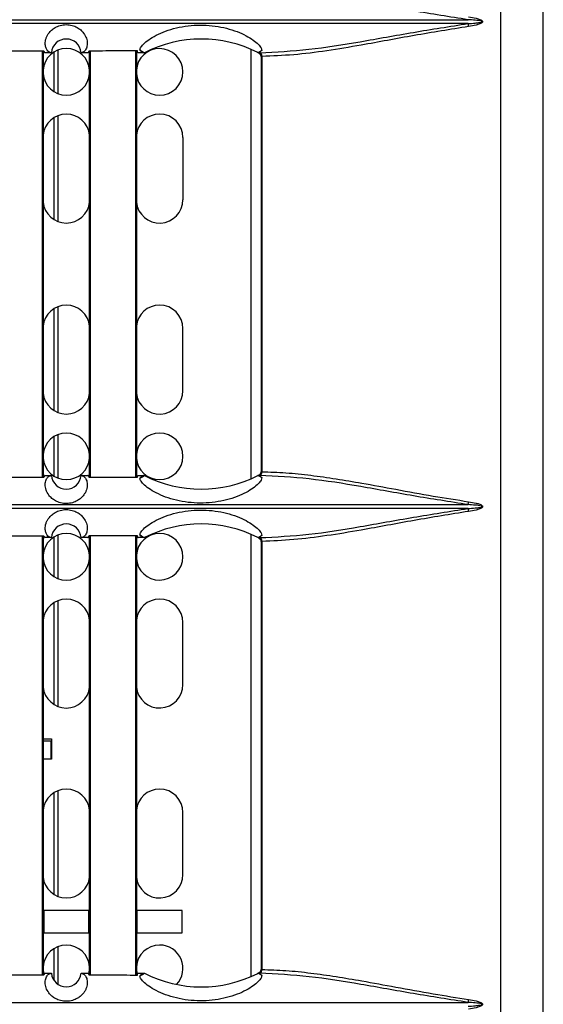
# Model space of a CAD drawing. Units: inches. Extents: x 0.3 to 33.8, y 0.2 to 21.7.
# Drawn here: x 8.2 to 8.4, y 13.1 to 13.5 of the extents above; entities that cross this region are included whole.
import ezdxf

# ---------------------------------------------------------------- set-up
doc = ezdxf.new("R2010")
doc.units = ezdxf.units.IN
doc.header["$MEASUREMENT"] = 0

msp = doc.modelspace()

# ---------------------------------------------------------------- linework, layer by layer
at = {"color": 7, "linetype": 'Continuous', "lineweight": 25}
for p, q in [((8.399440074881701, 11.87727715533981), (8.399440074881701, 14.38397951636134)), ((8.382237423800605, 14.28863807126098), (8.382237423800605, 11.91996860706403)), ((8.00861963661944, 13.50055963981141), (8.369188314706607, 13.50055963981141)), ((8.369188314706635, 13.49899703188974), (8.008619636619436, 13.49899703188974)), ((8.198103975663015, 13.31648298957322), (8.198103975663015, 13.48807365201234)), ((8.198303975663014, 13.48807371428092), (8.198303975663014, 13.31648293998489)), ((8.201653990566895, 13.48727834258663), (8.199060250991336, 13.48727833856265)), ((8.20267443194647, 13.48752155744983), (8.20267443194647, 13.47163511425131)), ((8.204174431946473, 13.48828370204187), (8.204174431946473, 13.47087296965928)), ((8.216347700334707, 13.48727848043511), (8.213612228458501, 13.48727843085)), ((8.217003975663014, 13.31646271606346), (8.217003975663014, 13.48809396853737)), ((8.217203975663015, 13.48809435840626), (8.217203975663015, 13.31646234093707)), ((8.235603975663015, 13.31642162988496), (8.235603975663015, 13.48813500594815)), ((8.235803975663014, 13.48813551505355), (8.235803975663014, 13.31642113588189)), ((8.239057471489996, 13.48727994842076), (8.236560250991339, 13.4872796504661)), ((8.281853667200407, 13.48866539293281), (8.281853667200407, 13.3158911072812)), ((8.284699213354546, 13.48729979497107), (8.284699213354546, 13.48733147966917)), ((8.284761435800034, 13.48729985077648), (8.284699213354546, 13.48729979497107)), ((8.284752250370873, 13.48727833585057), (8.284769755574688, 13.48727833585057)), ((8.286012827253574, 13.48577833585057), (8.286012827253574, 13.31877833585057)), ((8.286077059333852, 13.48577833585057), (8.286012827253574, 13.48577833585057)), ((8.28624511208922, 13.48578316670521), (8.28624511208922, 13.31877350499594)), ((8.204174431946473, 13.46191061937349), (8.204174431946473, 13.41944605232766)), ((8.20267443194647, 13.46115104833598), (8.20267443194647, 13.42020562336517)), ((8.254553975663022, 13.45317833585057), (8.254553975663022, 13.42817833585057)), ((8.20267443194647, 13.38435104833598), (8.20267443194647, 13.34340562336517)), ((8.204174431946473, 13.38511061937349), (8.204174431946473, 13.34264605232765)), ((8.254553975663022, 13.35137833585057), (8.254553975663022, 13.37637833585057)), ((8.20267443194647, 13.33292155744983), (8.20267443194647, 13.31703511425131)), ((8.204174431946473, 13.33368370204187), (8.204174431946473, 13.31627296965927)), ((8.199060250991336, 13.31727833313849), (8.201653975660909, 13.31727832911455)), ((8.213612242801702, 13.31727824085093), (8.213615408784543, 13.31727820407642)), ((8.213612242801702, 13.31727824085093), (8.216347700334707, 13.31727819126603)), ((8.236560250991337, 13.31727702123505), (8.239057135350182, 13.31727672332362)), ((8.284761771986554, 13.31725682062285), (8.284699213354546, 13.31725687673008)), ((8.284699213354546, 13.31722502054483), (8.284699213354546, 13.31725687673008)), ((8.284752250370873, 13.31727833585057), (8.284769755574688, 13.31727833585057)), ((8.286012827253574, 13.31877833585057), (8.286077059333852, 13.31877833585057)), ((8.008619636619438, 13.30555963981141), (8.369188314706607, 13.30555963981141)), ((8.369188314706603, 13.30399703188974), (8.008619636619441, 13.30399703188974)), ((8.198103975663015, 13.11633298957322), (8.198103975663015, 13.29307365201234)), ((8.198303975663014, 13.29307371428092), (8.198303975663014, 13.11633293998489)), ((8.201653990566895, 13.29227834258663), (8.199060250991336, 13.29227833856265)), ((8.20267443194647, 13.29252155744983), (8.20267443194647, 13.27663511425131)), ((8.204174431946473, 13.29328370204187), (8.204174431946473, 13.27587296965927)), ((8.216347700334707, 13.29227848043511), (8.213612228458501, 13.29227843085)), ((8.217003975663014, 13.11631271606346), (8.217003975663014, 13.29309396853737)), ((8.217203975663015, 13.29309435840626), (8.217203975663015, 13.11631234093707)), ((8.235603975663015, 13.11627162988496), (8.235603975663015, 13.29313500594815)), ((8.235803975663014, 13.29313551505355), (8.235803975663014, 13.11627113588189)), ((8.239057471489996, 13.29227994842076), (8.236560250991339, 13.2922796504661)), ((8.281853667200407, 13.29366539293281), (8.281853667200407, 13.1157411072812)), ((8.284699213354546, 13.29229979497106), (8.284699213354546, 13.29233147966917)), ((8.284761435800034, 13.29229985077649), (8.284699213354546, 13.29229979497106)), ((8.284752250370873, 13.29227833585057), (8.284769755574688, 13.29227833585057)), ((8.286012827253574, 13.29077833585057), (8.286012827253574, 13.11862833585057)), ((8.286077059333852, 13.29077833585057), (8.286012827253574, 13.29077833585057)), ((8.28624511208922, 13.29078316670521), (8.28624511208922, 13.11862350499594)), ((8.20267443194647, 13.26615104833598), (8.20267443194647, 13.22520562336517)), ((8.204174431946473, 13.26691061937349), (8.204174431946473, 13.22444605232766)), ((8.254553975663022, 13.23317833585057), (8.254553975663022, 13.25817833585057)), ((8.198303975663014, 13.21137833585057), (8.201653975663023, 13.21137833585057)), ((8.201403975663057, 13.21037833585059), (8.198303975663014, 13.21037833585059)), ((8.201403975663057, 13.21037833585059), (8.201403975663057, 13.20317833585059)), ((8.201653975663023, 13.21037833585059), (8.201403975663057, 13.21037833585059)), ((8.201653975663023, 13.21137833585057), (8.201653975663023, 13.20317833585058)), ((8.201403975663057, 13.20317833585059), (8.198303975663014, 13.20317833585059)), ((8.201653975663023, 13.20317833585058), (8.201403975663057, 13.20317833585058)), ((8.20267443194647, 13.18975104833598), (8.20267443194647, 13.14880562336517)), ((8.204174431946473, 13.19051061937349), (8.204174431946473, 13.14804605232766)), ((8.254553975663022, 13.15677833585057), (8.254553975663022, 13.18177833585058)), ((8.198553975663023, 13.14237833585057), (8.198553975663023, 13.13337833585057)), ((8.216753975663021, 13.14237833585057), (8.198553975663023, 13.14237833585057)), ((8.216753975663021, 13.13337833585057), (8.216753975663021, 13.14237833585057)), ((8.236053975663022, 13.14237833585057), (8.236053975663022, 13.13337833585057)), ((8.25425397566302, 13.14237833585057), (8.236053975663022, 13.14237833585057)), ((8.25425397566302, 13.13337833585057), (8.25425397566302, 13.14237833585057)), ((8.198553975663023, 13.13337833585057), (8.216753975663021, 13.13337833585057)), ((8.236053975663022, 13.13337833585057), (8.25425397566302, 13.13337833585057)), ((8.20267443194647, 13.12702155744983), (8.20267443194647, 13.11425016186299)), ((8.204174431946473, 13.12778370204187), (8.204174431946473, 13.11272544234435)), ((8.198303975663014, 13.11839413924151), (8.198577662171328, 13.11673075019708)), ((8.216761717325454, 13.1168557997293), (8.217003975663014, 13.11839413924129)), ((8.235803975663014, 13.11839413924151), (8.236080970453463, 13.11671799658104)), ((8.286012827253574, 13.11862833585057), (8.286077059333852, 13.11862833585057)), ((8.199060250991336, 13.11712833313849), (8.201653975660909, 13.11712832911454)), ((8.213612242801702, 13.11712824085093), (8.213615408784543, 13.11712820407642)), ((8.213612242801702, 13.11712824085093), (8.216347700334707, 13.11712819126603)), ((8.236560250991337, 13.11712702123504), (8.239057135350182, 13.11712672332362)), ((8.284761771986554, 13.11710682062285), (8.284699213354546, 13.11710687673008)), ((8.284699213354546, 13.11707502054483), (8.284699213354546, 13.11710687673008)), ((8.284752250370873, 13.11712833585057), (8.284769755574688, 13.11712833585057)), ((8.008619636619299, 13.10540963981144), (8.36918831470674, 13.10540963981144))]:
    msp.add_line(p, q, dxfattribs=at)
for centre, radius, start, end in [((8.360672030617044, 13.49668357145154), 0.008824918917110266, 7.432041013875143, 15.19772731111611), ((8.20763311320419, 13.486778250107), 0.006000000000000338, 4.78192384219023, 175.2189219543943), ((8.261928975663022, 13.44245934654866), 0.05031890355834034, 63.0946127844313, 117.0347653537461), ((8.207653975663021, 13.47957833585057), 0.009375000000000355, 90, 175.814777481039), ((8.207653975663021, 13.47957833585057), 0.009375000000000428, 4.185222520266672, 90), ((8.24515397566302, 13.47957833585057), 0.009375000000000355, 90, 175.814777481039), ((8.24515397566302, 13.47957833585057), 0.009375000000000355, 270.0000000000008, 90), ((8.261928975663022, 13.44245934654866), 0.0503189035583381, 63.01513495274267, 63.0946127844313), ((8.284666306610076, 13.48586849533079), 0.001413630779063189, 356.3432698674991, 85.80336519632432), ((8.284512827253574, 13.48577833585057), 0.001500000000001977, 0, 65.51646559356043), ((8.284918444660164, 13.48603751265514), 0.001350828756567352, 349.1470616086846, 67.22663913719038), ((8.207653975663021, 13.47957833585057), 0.009375000000000355, 184.185222518951, 270.0000000000008), ((8.207653975663021, 13.47957833585057), 0.009375000000000428, 270.0000000000008, 355.8147774797342), ((8.24515397566302, 13.47957833585057), 0.009375000000000355, 184.185222518951, 270.0000000000008), ((8.207653975663021, 13.45317833585057), 0.009400000000001185, 90, 174.08776892208), ((8.207653975663021, 13.45317833585057), 0.009400000000001185, 5.91223107884438, 90), ((8.24515397566302, 13.45317833585057), 0.009400000000001185, 90, 174.08776892208), ((8.24515397566302, 13.45317833585057), 0.009400000000001185, 0, 90), ((8.207653975663021, 13.42817833585057), 0.009400000000000283, 185.9122310779208, 354.0877689211564), ((8.24515397566302, 13.42817833585057), 0.009400000000001185, 185.9122310779208, 0), ((8.207653975663021, 13.37637833585057), 0.009400000000001185, 90, 174.0877689220908), ((8.207653975663021, 13.37637833585057), 0.009400000000001185, 5.91223107884438, 90), ((8.24515397566302, 13.37637833585057), 0.009400000000001185, 90, 174.0877689220908), ((8.24515397566302, 13.37637833585057), 0.009400000000001185, 0, 90), ((8.24515397566302, 13.35137833585057), 0.009400000000001185, 185.9122310778993, 0), ((8.207653975663021, 13.35137833585057), 0.009400000000000101, 185.9122310778993, 354.0877689211672), ((8.207653975663021, 13.32497833585057), 0.009375000000002132, 90, 175.8147774810498), ((8.207653975663021, 13.32497833585057), 0.009375000000002132, 4.1852225202775, 90), ((8.24515397566302, 13.32497833585057), 0.009375000000002132, 90, 175.8147774810498), ((8.24515397566302, 13.32497833585057), 0.009375000000002132, 270.0000000000008, 90), ((8.207653975663021, 13.32497833585057), 0.009374999999998914, 184.185222518951, 270.0000000000008), ((8.207653975663021, 13.32497833585057), 0.009375000000000298, 270.0000000000008, 355.814777479745), ((8.24515397566302, 13.32497833585057), 0.009374999999998914, 184.185222518951, 270.0000000000008), ((8.20763311320419, 13.317778250107), 0.005999999999999643, 184.7794342979499, 355.2197194552871), ((8.261928975663022, 13.36209715366534), 0.05031890355833777, 242.9648049458753, 296.9053872155695), ((8.261928975663022, 13.36209715366534), 0.05031890355833777, 296.9053872155695, 296.9852946165923), ((8.284666306610072, 13.31868817637036), 0.001413630779066847, 274.1966348038148, 3.656730132564316), ((8.284512827253574, 13.31877833585057), 0.001500000000000942, 294.6708499999976, 0), ((8.284918444660164, 13.31851915904601), 0.001350828756565619, 292.7733608628687, 10.85293839146425), ((8.360672030617222, 13.3078731002496), 0.008824918916904345, 344.8022726885694, 352.5679589860326), ((8.360672030617726, 13.30168357145167), 0.008824918916384442, 7.432041013582828, 15.19772731149981), ((8.20763311320419, 13.291778250107), 0.006000000000000486, 4.78192384219023, 175.2189219543774), ((8.261928975663022, 13.24745934654866), 0.05031890355833876, 63.0946127844313, 117.034765353747), ((8.207653975663021, 13.28457833585057), 0.009375000000002132, 90, 175.8147774810498), ((8.207653975663021, 13.28457833585057), 0.009375000000002132, 4.1852225202775, 90), ((8.24515397566302, 13.28457833585057), 0.009375000000002132, 90, 175.8147774810498), ((8.24515397566302, 13.28457833585057), 0.009375000000002132, 270.0000000000008, 90), ((8.261928975663022, 13.24745934654866), 0.05031890355833968, 63.01513495274358, 63.0946127844313), ((8.284666306610072, 13.29086849533078), 0.001413630779066734, 356.3432698675084, 85.80336519618598), ((8.284512827253574, 13.29077833585057), 0.001500000000000361, 0, 65.51646559353232), ((8.284918444660162, 13.29103751265514), 0.00135082875656804, 349.1470616087728, 67.2266391371209), ((8.207653975663021, 13.28457833585057), 0.009374999999998914, 184.185222518951, 270.0000000000008), ((8.207653975663021, 13.28457833585057), 0.009375000000000298, 270.0000000000008, 355.814777479745), ((8.24515397566302, 13.28457833585057), 0.009374999999998914, 184.185222518951, 270.0000000000008), ((8.207653975663021, 13.25817833585057), 0.009399999999999409, 90, 174.0877689221015), ((8.207653975663021, 13.25817833585057), 0.009400000000000101, 5.912231078833609, 90), ((8.24515397566302, 13.25817833585057), 0.009399999999999409, 90, 174.0877689221015), ((8.24515397566302, 13.25817833585057), 0.009400000000001185, 0, 90), ((8.207653975663021, 13.23317833585057), 0.009400000000000101, 185.9122310779208, 354.0877689211672), ((8.24515397566302, 13.23317833585057), 0.009400000000001185, 185.9122310779208, 0), ((8.207653975663021, 13.18177833585058), 0.009399999999999409, 90, 174.0877689221015), ((8.207653975663021, 13.18177833585058), 0.009400000000000101, 5.912231078833609, 90), ((8.24515397566302, 13.18177833585058), 0.009399999999999409, 90, 174.0877689221015), ((8.24515397566302, 13.18177833585058), 0.009400000000001185, 0, 90), ((8.207653975663021, 13.15677833585057), 0.009400000000000101, 185.9122310778993, 354.0877689211672), ((8.24515397566302, 13.15677833585057), 0.009400000000001185, 185.9122310778993, 0), ((8.207653975663021, 13.11907833585057), 0.009375000000000355, 90, 175.8147774810498), ((8.207653975663021, 13.11907833585057), 0.009375000000000428, 4.185222520266672, 90), ((8.24515397566302, 13.11907833585057), 0.009375000000000355, 90, 175.8147774810498), ((8.24515397566302, 13.11907833585057), 0.009375000000000747, 316.5125099254325, 90), ((8.284666306610076, 13.11853817637036), 0.001413630779063301, 274.1966348036765, 3.6567301325735), ((8.284512827253574, 13.11862833585057), 0.001500000000000069, 294.6708500000876, 0), ((8.284918444660159, 13.11836915904601), 0.001350828756571053, 292.7733608629896, 10.8529383912737), ((8.20763311320419, 13.11762825010701), 0.00599999999999979, 184.7794342979837, 355.2197194552703), ((8.261928975663022, 13.16194715366534), 0.05031890355833777, 242.9648049458744, 296.9053872155695), ((8.261928975663022, 13.16194715366534), 0.05031890355833777, 296.9053872155695, 296.9852946165923), ((8.360672030617552, 13.10772310024951), 0.008824918916696857, 344.8022726887772, 352.5679589862872)]:
    msp.add_arc(centre, radius, start, end, dxfattribs=at)
for points, knots in [([(8.369188314706609, 13.50055963981144), (8.361836757217413, 13.50170490610865), (8.347176952691948, 13.50398869156109), (8.32588261769782, 13.50790725808433), (8.305091236968545, 13.51127920400353), (8.292006057605962, 13.5119414122294), (8.285441332820453, 13.51227363654465)], [0, 0, 0, 0, 0.2499919233619814, 0.4985110617468088, 0.7484072039529522, 1, 1, 1, 1]), ([(8.369422811232324, 13.50173159575277), (8.370435719157609, 13.50156828392028), (8.371954706553321, 13.50132337655118), (8.373686652378245, 13.50082105521966), (8.37450875331364, 13.50044584588269), (8.374874707480695, 13.50016813666305), (8.375023359261565, 13.49995150267192), (8.375068754636679, 13.49974538172049), (8.374990604097272, 13.49954044659556), (8.374819310991924, 13.49934337898532), (8.374454411879487, 13.49908265816191), (8.373645975566216, 13.49872300090633), (8.371929233224664, 13.49822869735359), (8.3704252946976, 13.49798651076909), (8.369422811232353, 13.49782507594838)], [0, 0, 0, 0, 0.2507011116996848, 0.3759589783608328, 0.4387713696236045, 0.4702609806914071, 0.4862622753033761, 0.5018751697827509, 0.51940560567684, 0.5371942801485963, 0.5649733339239742, 0.6278404733808649, 0.7519288420657354, 1, 1, 1, 1]), ([(8.201529704934877, 13.48728332381418), (8.20121836387469, 13.48735901638272), (8.200667465561587, 13.48749294959505), (8.199903193770435, 13.48826370147028), (8.19935950202132, 13.48934585716168), (8.19908451633889, 13.49094959945929), (8.199290184532963, 13.49258160525444), (8.199907080631874, 13.49407613888764), (8.200602658438731, 13.49520621379553), (8.201623660086222, 13.49635582056119), (8.2031473862807, 13.49747181846505), (8.204810541677581, 13.49818670711324), (8.206366463469024, 13.49851134518948), (8.207592044498236, 13.49859675669403), (8.208818112041087, 13.49851902641152), (8.210377207721724, 13.49820384626926), (8.212045212304188, 13.49749924942059), (8.213300665146804, 13.49659257386032), (8.214100927700837, 13.49581071413488), (8.215045084615417, 13.49467201387039), (8.21569622376312, 13.49334098964182), (8.216031724184818, 13.49194914997488), (8.216131775216322, 13.49047849841573), (8.215767656832472, 13.48892494904895), (8.214866841158921, 13.48760879920086), (8.214106602740658, 13.48739492360882), (8.213705325938442, 13.48728203361065)], [0, 0, 0, 0, 0.07038902727381646, 0.1245489315242614, 0.1917872054607073, 0.2482393989456631, 0.3159394705398418, 0.3456091772614259, 0.3728467097801106, 0.4060649267746185, 0.4358784621576126, 0.467238832152389, 0.4831950933740278, 0.498845024017795, 0.5144715244373769, 0.5304454947625619, 0.5619210352235815, 0.5917311205701649, 0.6078369388275928, 0.6249621028778298, 0.6820882999239058, 0.7146613021303407, 0.7502119539544689, 0.8286258901183773, 0.9095435679858278, 1, 1, 1, 1]), ([(8.237198255107185, 13.48840042688255), (8.237303495208401, 13.48877360520696), (8.23751419516935, 13.48952074111307), (8.238977206591965, 13.49112957590939), (8.241316918158248, 13.49292866700352), (8.24455102440086, 13.49474962128281), (8.24850812640309, 13.49635845193035), (8.254462970133945, 13.49798391507452), (8.26271134383532, 13.49875593547842), (8.270772814094675, 13.49761235354458), (8.276386335674427, 13.49580936171019), (8.280029631439074, 13.4941428120196), (8.282926063639144, 13.49234315576817), (8.28495065186808, 13.49062209987567), (8.286134692905021, 13.48912434632888), (8.286181184658313, 13.48845967101346), (8.286204408995728, 13.48812764129413)], [0, 0, 0, 0, 0.06241039437487126, 0.1249511118467052, 0.1875311466090247, 0.2499449424957932, 0.3126877665725487, 0.3753769359292576, 0.5000874359434673, 0.6245988801875636, 0.6871018339955375, 0.7495491961440958, 0.8122237452872579, 0.8746205907199941, 0.9373683825651111, 1, 1, 1, 1]), ([(8.285441332820453, 13.4872830351565), (8.291958231140036, 13.48761105971329), (8.304977117249715, 13.48826635831344), (8.325749861774954, 13.49162507974474), (8.347092145195177, 13.49555403397472), (8.361824492538084, 13.49784961019023), (8.369188314706637, 13.4989970318897)], [0, 0, 0, 0, 0.2497937355040275, 0.4990159480722809, 0.7495879385810276, 1, 1, 1, 1]), ([(8.369422811232353, 13.49782507594838), (8.362090962560742, 13.49664576116619), (8.347422374513968, 13.49428634494087), (8.328488170449415, 13.49063172310705), (8.3124003573343, 13.48800409749513), (8.29898921297999, 13.48626036398336), (8.290488872469735, 13.48594207245463), (8.28624511208922, 13.48578316670521)], [0, 0, 0, 0, 0.2503748751791043, 0.5009167627102482, 0.6687304027824383, 0.8346150027467086, 1, 1, 1, 1]), ([(8.369188314706637, 13.4989970318897), (8.370146167378698, 13.49905869079826), (8.371592264091252, 13.49915177896053), (8.37333157312001, 13.49934324592026), (8.374220146092393, 13.49949744207131), (8.374645137659604, 13.49961774205392), (8.374773553998097, 13.49970064909598), (8.374801604998432, 13.49972788924959), (8.374814993625849, 13.49974996979933), (8.374820467391245, 13.49976568655652), (8.37482185804299, 13.49978151050374), (8.374818635371614, 13.49980004409479), (8.374807703009857, 13.49982120406064), (8.374777490495903, 13.49985441406434), (8.374675184629474, 13.49991911086254), (8.373782025522777, 13.5002127393964), (8.371908661708193, 13.50036011790136), (8.370137652239352, 13.50049001132738), (8.369188314706609, 13.50055963981144)], [0, 0, 0, 0, 0.2508787858077284, 0.3787586525447088, 0.45621924551915, 0.4875194727117986, 0.4923048505653242, 0.4960436550206892, 0.4976004085416201, 0.4990130956179672, 0.5003536203198002, 0.5017054512262964, 0.5038755672571538, 0.5064694439247178, 0.5133543712328194, 0.5351295226815395, 0.7508093549200303, 1, 1, 1, 1]), ([(8.179328975663022, 13.48807374462812), (8.182913264895996, 13.4880723283858), (8.189329931652626, 13.48806979300027), (8.195746598222016, 13.48807257284875), (8.198578975663022, 13.48807379990022)], [0, 0, 0, 0, 0.5585905219827355, 0.9999999999999999, 0.9999999999999999, 0.9999999999999999, 0.9999999999999999]), ([(8.198578975663022, 13.48807379990022), (8.198659409873372, 13.48784234206316), (8.198820277920742, 13.48737942746333), (8.198980260091563, 13.48731203481075), (8.199060250991336, 13.48727833856265)], [0, 0, 0, 0, 0.5000011603589543, 1, 1, 1, 1]), ([(8.20164921751189, 13.48727836289153), (8.201629302172769, 13.48727865465973), (8.201589471424084, 13.48727923819717), (8.201549627121436, 13.48728196194024), (8.201529704934877, 13.48728332381418)], [0, 0, 0, 0, 0.4999991157203951, 1, 1, 1, 1]), ([(8.201653990566895, 13.48727834258663), (8.201653099511878, 13.48727834546507), (8.201651508358557, 13.48727835060508), (8.201649917486458, 13.48727835913737), (8.20164921751189, 13.48727836289153)], [0, 0, 0, 0, 0.560005754619894, 1, 1, 1, 1]), ([(8.213621709112024, 13.48727855892499), (8.213619939738473, 13.48727853139956), (8.21361678005567, 13.48727848224567), (8.213613619258219, 13.48727844655462), (8.213612228458501, 13.48727843085)], [0, 0, 0, 0, 0.5599845494474626, 0.9999999999999999, 0.9999999999999999, 0.9999999999999999, 0.9999999999999999]), ([(8.213705325938442, 13.48728203361065), (8.213691388260749, 13.48728119145237), (8.213663512935353, 13.48727950713762), (8.213635643709807, 13.48727887499564), (8.213621709112024, 13.48727855892499)], [0, 0, 0, 0, 0.5000005378918101, 1, 1, 1, 1]), ([(8.216347700334707, 13.48727848043511), (8.21642784265066, 13.48731531772686), (8.21658812750724, 13.48738899241361), (8.216748692869405, 13.48785874885312), (8.216828975663022, 13.48809362740209)], [0, 0, 0, 0, 0.4999992991542422, 1, 1, 1, 1]), ([(8.216828975663022, 13.4880936274021), (8.220414972248024, 13.4881000203541), (8.226831645109831, 13.48811145970732), (8.23324830507534, 13.48812863728803), (8.236078975663021, 13.48813621507347)], [0, 0, 0, 0, 0.5588560710875777, 1, 1, 1, 1]), ([(8.236078975663021, 13.48813621507347), (8.236149921047785, 13.48791812156975), (8.236309408284592, 13.48742784118871), (8.236470704729125, 13.48733255184592), (8.236560250991339, 13.4872796504661)], [0, 0, 0, 0, 0.4448342461980644, 1, 1, 1, 1]), ([(8.239050832856163, 13.48728008875682), (8.238704543715984, 13.48734981335596), (8.238082690076586, 13.48747502229469), (8.237469832946932, 13.48811626876177), (8.237198255107185, 13.48840042688255)], [0, 0, 0, 0, 0.5568659862074786, 1, 1, 1, 1]), ([(8.237198255107185, 13.48840042688255), (8.237544102643428, 13.48819313876309), (8.238161688563137, 13.48782298078742), (8.23877914947588, 13.4874459726782), (8.239050832856163, 13.48728008875682)], [0, 0, 0, 0, 0.5599990628117373, 1, 1, 1, 1]), ([(8.239057471489996, 13.48727994842076), (8.239056231481802, 13.48727997422167), (8.239054017235162, 13.4872800202936), (8.239051805839999, 13.48728006783795), (8.239050832856163, 13.48728008875682)], [0, 0, 0, 0, 0.5600135820145464, 1, 1, 1, 1]), ([(8.284752250370873, 13.48727833585057), (8.284742349520581, 13.48727945727556), (8.284724667824873, 13.48728146000207), (8.284706991733685, 13.48729419216973), (8.284699213354546, 13.48729979497107)], [0, 0, 0, 0, 0.5599491393008859, 0.9999999999999999, 0.9999999999999999, 0.9999999999999999, 0.9999999999999999]), ([(8.284753422584703, 13.48727833498228), (8.284772962161965, 13.48727460066246), (8.284804653452463, 13.48726854395955), (8.284953381775315, 13.48722095025507), (8.285072328338904, 13.48717005034553), (8.285134474836482, 13.48714345646161)], [0, 0, 0, 0, 0.4343401325226554, 0.7044573754531104, 1, 1, 1, 1]), ([(8.28485388900998, 13.48730871738565), (8.284836836796684, 13.48730695866508), (8.284806373817213, 13.48730381679324), (8.284775171879136, 13.48730106305783), (8.284761435800034, 13.48729985077648)], [0, 0, 0, 0, 0.5597684006316009, 1, 1, 1, 1]), ([(8.284769755574688, 13.48727833585057), (8.284872301119238, 13.48727875178165), (8.285055608169248, 13.4872794952864), (8.28532336457744, 13.487281952539), (8.285441332820453, 13.4872830351565)], [0, 0, 0, 0, 0.55941953431059, 1, 1, 1, 1]), ([(8.286204408995726, 13.48812764129413), (8.28599940086192, 13.487937065949), (8.285551817068407, 13.48752099252624), (8.285099195161205, 13.48738332736458), (8.28485388900998, 13.48730871738565)], [0, 0, 0, 0, 0.4580329689717048, 1, 1, 1, 1]), ([(8.286204408995728, 13.48812764129413), (8.285952294231086, 13.48797576166908), (8.285502088692276, 13.4877045476903), (8.28505195025807, 13.48742966567722), (8.28485388900998, 13.48730871738565)], [0, 0, 0, 0, 0.5599992512470032, 1, 1, 1, 1]), ([(8.198578975663022, 13.31648287180093), (8.195009792429003, 13.31648430494798), (8.188593125690236, 13.31648688145536), (8.182176459101287, 13.31648414251515), (8.179328975663022, 13.31648292707302)], [0, 0, 0, 0, 0.5562363419085223, 1, 1, 1, 1]), ([(8.199060250991336, 13.31727833313849), (8.198980260091563, 13.3172446368904), (8.198820277920742, 13.31717724423781), (8.198659409873372, 13.31671432963799), (8.198578975663022, 13.31648287180093)], [0, 0, 0, 0, 0.499998839641042, 0.9999999999999999, 0.9999999999999999, 0.9999999999999999, 0.9999999999999999]), ([(8.21371162606567, 13.3172742057728), (8.214110688365421, 13.31716063787875), (8.21485165685609, 13.31694976796922), (8.215759587943147, 13.31565971632615), (8.216188868358264, 13.31388356377952), (8.215959850610659, 13.31199968452759), (8.215352055964217, 13.31051235252007), (8.214666980329847, 13.3093872884768), (8.213662205646427, 13.30824272271755), (8.212166478423386, 13.30712842293757), (8.21053184146352, 13.30640443640191), (8.208993328288507, 13.30606268495979), (8.207772507792546, 13.30596096826109), (8.206544500544632, 13.30602197176192), (8.204971875807093, 13.30631818005794), (8.20327773682883, 13.30701018172572), (8.201999785599554, 13.30791494493295), (8.201185326299282, 13.30869793319696), (8.200225010973616, 13.30983945220307), (8.199562057697761, 13.31117555052666), (8.199218202409742, 13.3125724793174), (8.199111448274632, 13.31404874494575), (8.199470126439003, 13.31560806233064), (8.200366296402375, 13.31693216970429), (8.201124809919268, 13.31715525325464), (8.201525120427211, 13.31727298706869)], [0, 0, 0, 0, 0.09024381892656183, 0.1675623739545319, 0.2482318280777355, 0.3158710141864641, 0.3455635279907669, 0.3728479508681533, 0.406038795401403, 0.435870438616382, 0.4672058109642489, 0.4832036036349597, 0.4988335445248375, 0.5144884312096635, 0.5304263366529715, 0.5619011143984148, 0.591688660047068, 0.6077930310213824, 0.6249356632057547, 0.6820102278235753, 0.7146036284686835, 0.7502160244870748, 0.8286390936992432, 0.9095631522507928, 1, 1, 1, 1]), ([(8.201525120427211, 13.31727298706869), (8.201546600279396, 13.3172744993874), (8.201589559901851, 13.31727752401906), (8.201632503768518, 13.31727806074973), (8.201653975660909, 13.31727832911455)], [0, 0, 0, 0, 0.5000009534030939, 1, 1, 1, 1]), ([(8.213615408784543, 13.31727820407642), (8.213631442959024, 13.31727788598747), (8.213663511347681, 13.31727724980879), (8.213695587813104, 13.31727522045231), (8.21371162606567, 13.3172742057728)], [0, 0, 0, 0, 0.4999993810526046, 1, 1, 1, 1]), ([(8.216828975663022, 13.31646304429905), (8.216748692869405, 13.31669792284803), (8.21658812750724, 13.31716767928754), (8.216427842650662, 13.31724135397429), (8.216347700334707, 13.31727819126603)], [0, 0, 0, 0, 0.5000007008457631, 1, 1, 1, 1]), ([(8.236078975663021, 13.31642045662767), (8.232443973953806, 13.31643004711812), (8.226027313226888, 13.31644697666268), (8.219610640069435, 13.31645818529362), (8.216828975663022, 13.31646304429905)], [0, 0, 0, 0, 0.5664942972540792, 1, 1, 1, 1]), ([(8.236560250991335, 13.31727702123505), (8.23647070472912, 13.31722411985522), (8.236309408284587, 13.31712883051243), (8.236149921047783, 13.3166385501314), (8.236078975663021, 13.31642045662767)], [0, 0, 0, 0, 0.5551657538007554, 1, 1, 1, 1]), ([(8.237197958668693, 13.31615589624783), (8.237469612364297, 13.31644017434942), (8.23808266624329, 13.31708171832881), (8.238704722188853, 13.31720689038392), (8.239051135483297, 13.31727659675726)], [0, 0, 0, 0, 0.4431155317848039, 1, 1, 1, 1]), ([(8.237197958668695, 13.31615589624782), (8.237543918051912, 13.31636325081943), (8.238161703699046, 13.31673352746005), (8.238779364258207, 13.31711065867092), (8.239051135483297, 13.31727659675726)], [0, 0, 0, 0, 0.559999062497012, 1, 1, 1, 1]), ([(8.286204811199577, 13.31642861722015), (8.286181624672501, 13.31609714567196), (8.286135191542845, 13.315433343744), (8.284954267397564, 13.31393815076748), (8.28293321927336, 13.31221848235235), (8.2800383354948, 13.31041806908311), (8.276392114867681, 13.30874907006282), (8.270772835464358, 13.3069437044192), (8.262710752865072, 13.30580073111016), (8.254468952069695, 13.30657224499216), (8.248525118324329, 13.3081927481196), (8.244572740705198, 13.3097966563528), (8.241333907454687, 13.31161631771813), (8.238986213653249, 13.31341817177295), (8.237515807440383, 13.3150321305168), (8.237303917588203, 13.315781274688), (8.237197958668693, 13.31615589624783)], [0, 0, 0, 0, 0.06252957264156679, 0.125221157292854, 0.1875388008290712, 0.2502621946861728, 0.3128097697283073, 0.3753846328648281, 0.5000049537882345, 0.6245415892429796, 0.6870866795050959, 0.7496433111000278, 0.8120259267079367, 0.8747740901873293, 0.9373787750493237, 1, 1, 1, 1]), ([(8.239051135483297, 13.31727659675726), (8.23905225480748, 13.31727662070567), (8.239054253645309, 13.31727666347164), (8.239056254811864, 13.31727670503515), (8.239057135350182, 13.31727672332362)], [0, 0, 0, 0, 0.5599874907122583, 1, 1, 1, 1]), ([(8.284699213354546, 13.31725687673008), (8.284709113056484, 13.31726376703709), (8.284726789676379, 13.31727607016892), (8.284744471266318, 13.31727764360809), (8.284752250370873, 13.31727833585057)], [0, 0, 0, 0, 0.5600449631380066, 1, 1, 1, 1]), ([(8.285138981293402, 13.3174166707535), (8.285128135449472, 13.31741126374101), (8.285039199944343, 13.31736692644559), (8.284916221411422, 13.31732447032583), (8.284785689784972, 13.31728348888279), (8.284764454044105, 13.31728009813252), (8.284753422584703, 13.31727833671887)], [0, 0, 0, 0, 0.04523712536285381, 0.3709426965691222, 0.6732197785046846, 1, 1, 1, 1]), ([(8.284761771986554, 13.31725682062285), (8.284779093211746, 13.31725528224162), (8.2848100117108, 13.31725253622116), (8.284840203175044, 13.31724940827269), (8.284853480715036, 13.31724803266995)], [0, 0, 0, 0, 0.5602220586605442, 1, 1, 1, 1]), ([(8.285441332820453, 13.31727363654465), (8.28529268188388, 13.31727501233994), (8.285027021346552, 13.3172774710834), (8.28484842010128, 13.31727807142946), (8.284769755574688, 13.31727833585057)], [0, 0, 0, 0, 0.5595521942011751, 1, 1, 1, 1]), ([(8.284853480715036, 13.31724803266995), (8.285098946280678, 13.31717341727542), (8.285551841223421, 13.31703574853667), (8.285999692061377, 13.31661933694229), (8.286204811199577, 13.31642861722015)], [0, 0, 0, 0, 0.541992286679564, 1, 1, 1, 1]), ([(8.286204811199577, 13.31642861722015), (8.285952545120557, 13.31658058741455), (8.285502069376761, 13.31685196312476), (8.285051660818239, 13.31712701127693), (8.284853480715036, 13.31724803266995)], [0, 0, 0, 0, 0.5599992507868026, 1, 1, 1, 1]), ([(8.369188314706609, 13.30555963981144), (8.361836757217413, 13.30670490610865), (8.347176952691948, 13.30898869156109), (8.32588261769782, 13.31290725808433), (8.305091236968545, 13.31627920400352), (8.292006057605962, 13.3169414122294), (8.285441332820453, 13.31727363654465)], [0, 0, 0, 0, 0.2499919233619829, 0.4985110617468098, 0.7484072039529527, 1, 1, 1, 1]), ([(8.28624511208922, 13.31877350499594), (8.28946437740933, 13.31867424941871), (8.295903493330687, 13.31847572021903), (8.305914183220615, 13.31740659965026), (8.316097508256725, 13.31596864110251), (8.327461264297618, 13.31405061367747), (8.340453706106961, 13.31166732522754), (8.354771872278388, 13.30900384737986), (8.364667352396792, 13.307469132037), (8.369422811232324, 13.30673159575277)], [0, 0, 0, 0, 0.1258492909967198, 0.2517214621259192, 0.3770735439145808, 0.5016253825498116, 0.6628228633709469, 0.8379631938686652, 0.9999999999999999, 0.9999999999999999, 0.9999999999999999, 0.9999999999999999]), ([(8.201529704934856, 13.29228332381418), (8.20121836387214, 13.29235901638358), (8.200667465558551, 13.29249294959647), (8.19990319376726, 13.29326370147498), (8.199359502021384, 13.29434585716461), (8.199084516338262, 13.29594959946428), (8.199290184535778, 13.29758160525601), (8.19990708063356, 13.29907613888953), (8.200602658439733, 13.30020621379679), (8.201623660085957, 13.3013558205619), (8.203147386281575, 13.30247181846531), (8.204810541677443, 13.30318670711307), (8.206366463468763, 13.30351134518961), (8.207592044498128, 13.30359675669398), (8.208818112041357, 13.30351902641164), (8.210377207721855, 13.3032038462691), (8.21204521230486, 13.30249924942045), (8.21330066514699, 13.30159257385966), (8.214100927701217, 13.30081071413435), (8.215045084615618, 13.29967201387017), (8.215696223763114, 13.2983409896418), (8.216031724184818, 13.29694914997485), (8.216131775216322, 13.2954784984157), (8.215767656832464, 13.29392494904891), (8.21486684115889, 13.29260879920084), (8.214106602740634, 13.29239492360882), (8.213705325938422, 13.29228203361065)], [0, 0, 0, 0, 0.07038902778286545, 0.1245489315245696, 0.1917872058589741, 0.2482393989458404, 0.3159394706244111, 0.3456091773242934, 0.3728467097766955, 0.4060649268010367, 0.4358784621559695, 0.4672388321509466, 0.4831950933598541, 0.4988450240167567, 0.5144715244405081, 0.5304454947619452, 0.5619210352229848, 0.5917311205898792, 0.607836938842137, 0.6249621028765454, 0.6820882999216381, 0.7146613021284716, 0.7502119539535905, 0.8286258901176529, 0.9095435679862626, 1, 1, 1, 1]), ([(8.237198255107185, 13.29340042688255), (8.237303495208401, 13.29377360520696), (8.23751419516935, 13.29452074111307), (8.238977206591963, 13.29612957590939), (8.24131691815825, 13.29792866700352), (8.244551024400845, 13.29974962128281), (8.248508126403086, 13.30135845193035), (8.25446297013393, 13.30298391507453), (8.262711343835313, 13.30375593547842), (8.27077281409467, 13.30261235354458), (8.276386335674427, 13.30080936171019), (8.280029631439058, 13.2991428120196), (8.282926063639145, 13.29734315576817), (8.284950651868078, 13.29562209987567), (8.286134692905021, 13.29412434632888), (8.286181184658313, 13.29345967101347), (8.286204408995728, 13.29312764129413)], [0, 0, 0, 0, 0.06241039437486871, 0.1249511118466964, 0.1875311466090093, 0.249944942495657, 0.3126877665725675, 0.3753769359290886, 0.50008743594331, 0.6245988801875892, 0.6871018339955658, 0.749549196143968, 0.8122237452872597, 0.8746205907199901, 0.9373683825651, 1, 1, 1, 1]), ([(8.285441332820453, 13.2922830351565), (8.291958231140038, 13.29261105971329), (8.304977117249713, 13.29326635831344), (8.325749861774938, 13.29662507974474), (8.347092145195152, 13.30055403397472), (8.361824492538052, 13.30284961019023), (8.369188314706605, 13.3039970318897)], [0, 0, 0, 0, 0.2497937355040907, 0.4990159480722691, 0.7495879385809402, 0.9999999999999999, 0.9999999999999999, 0.9999999999999999, 0.9999999999999999]), ([(8.369188314706605, 13.3039970318897), (8.370146167378676, 13.30405869079831), (8.3715922640926, 13.30415177896073), (8.373331573121396, 13.30434324592024), (8.374220146093702, 13.30449744207191), (8.37464513765946, 13.30461774205432), (8.374773553997986, 13.30470064909628), (8.37480160499834, 13.30472788924984), (8.374814993625778, 13.30474996979953), (8.374820467391194, 13.30476568655667), (8.374821858042955, 13.30478151050385), (8.37481863537161, 13.30480004409482), (8.374807703009882, 13.30482120406056), (8.374777490495962, 13.30485441406408), (8.374675184629554, 13.30491911086202), (8.37378202552281, 13.3052127393955), (8.37190866170835, 13.30536011790177), (8.370137652239368, 13.30549001132753), (8.369188314706609, 13.30555963981144)], [0, 0, 0, 0, 0.250878785822817, 0.3787586529223041, 0.4562192455399868, 0.487519472732699, 0.4923048505854044, 0.4960436550382885, 0.4976004085569793, 0.499013095630284, 0.5003536203281215, 0.5017054512298413, 0.5038755672473689, 0.5064694439038995, 0.5133543711968387, 0.5351295226338642, 0.7508093549106116, 1, 1, 1, 1]), ([(8.369422811232324, 13.30673159575277), (8.37043571915761, 13.30656828392028), (8.371954706553327, 13.30632337655118), (8.373686652378254, 13.30582105521966), (8.374508753313647, 13.30544584588269), (8.374874707480702, 13.30516813666304), (8.37502335926157, 13.30495150267191), (8.37506875463668, 13.30474538172048), (8.374990604097267, 13.30454044659555), (8.374819310991915, 13.30434337898531), (8.374454411879475, 13.3040826581619), (8.373645975566198, 13.30372300090633), (8.371929233224641, 13.30322869735359), (8.370425294697572, 13.30298651076908), (8.36942281123232, 13.30282507594838)], [0, 0, 0, 0, 0.2507011116995343, 0.375958978360575, 0.4387713696232166, 0.4702609806909282, 0.4862622753029172, 0.5018751697822713, 0.519405605676389, 0.5371942801481685, 0.5649733339235856, 0.6278404733805637, 0.7519288420655338, 1, 1, 1, 1]), ([(8.36942281123232, 13.30282507594838), (8.36209096256071, 13.30164576116621), (8.34742237451394, 13.29928634494093), (8.328488170449168, 13.2956317231068), (8.31240035732556, 13.2930040974942), (8.298989212971705, 13.29126036398107), (8.290488872461811, 13.29094207245367), (8.28624511208922, 13.29078316670521)], [0, 0, 0, 0, 0.2503748751789452, 0.500916762709935, 0.6687304027909072, 0.8346150030527915, 1, 1, 1, 1]), ([(8.179328975663022, 13.29307374462813), (8.182913264895996, 13.2930723283858), (8.189329931652626, 13.29306979300027), (8.195746598222016, 13.29307257284875), (8.198578975663022, 13.29307379990022)], [0, 0, 0, 0, 0.5585905219827015, 0.9999999999999999, 0.9999999999999999, 0.9999999999999999, 0.9999999999999999]), ([(8.198578975663022, 13.29307379990022), (8.198659409873372, 13.29284234206316), (8.198820277920742, 13.29237942746333), (8.198980260091563, 13.29231203481075), (8.199060250991336, 13.29227833856265)], [0, 0, 0, 0, 0.5000011603589543, 1, 1, 1, 1]), ([(8.20164921751189, 13.29227836289153), (8.201629302172764, 13.29227865465973), (8.201589471424066, 13.29227923819717), (8.201549627121414, 13.29228196194024), (8.201529704934856, 13.29228332381418)], [0, 0, 0, 0, 0.4999991157215133, 1, 1, 1, 1]), ([(8.201653990566895, 13.29227834258663), (8.201653099511878, 13.29227834546507), (8.201651508358557, 13.29227835060509), (8.201649917486458, 13.29227835913737), (8.20164921751189, 13.29227836289153)], [0, 0, 0, 0, 0.5600057546195117, 1, 1, 1, 1]), ([(8.213621709112221, 13.29227855892499), (8.213619939738633, 13.29227853139957), (8.213616780055764, 13.29227848224567), (8.213613619258247, 13.29227844655462), (8.213612228458501, 13.29227843085)], [0, 0, 0, 0, 0.5599845494461936, 1, 1, 1, 1]), ([(8.213705325938422, 13.29228203361065), (8.213691388260768, 13.29228119145237), (8.213663512935451, 13.29227950713762), (8.21363564370997, 13.29227887499564), (8.213621709112221, 13.29227855892499)], [0, 0, 0, 0, 0.5000005378915232, 1, 1, 1, 1]), ([(8.216347700334707, 13.29227848043511), (8.216427842650662, 13.29231531772686), (8.21658812750724, 13.29238899241361), (8.216748692869405, 13.29285874885312), (8.216828975663022, 13.29309362740209)], [0, 0, 0, 0, 0.4999992991542371, 1, 1, 1, 1]), ([(8.216828975663022, 13.29309362740209), (8.220414972248024, 13.29310002035409), (8.226831645109831, 13.29311145970732), (8.23324830507534, 13.29312863728803), (8.236078975663021, 13.29313621507347)], [0, 0, 0, 0, 0.5588560710875436, 1, 1, 1, 1]), ([(8.236078975663021, 13.29313621507347), (8.236149921047785, 13.29291812156975), (8.23630940828459, 13.29242784118871), (8.236470704729125, 13.29233255184592), (8.236560250991339, 13.2922796504661)], [0, 0, 0, 0, 0.4448342461992041, 1, 1, 1, 1]), ([(8.239050832856163, 13.29228008875682), (8.238704543715984, 13.29234981335596), (8.23808269007659, 13.29247502229469), (8.237469832946932, 13.29311626876177), (8.237198255107185, 13.29340042688255)], [0, 0, 0, 0, 0.556865986208144, 1, 1, 1, 1]), ([(8.237198255107185, 13.29340042688255), (8.237544102643428, 13.29319313876309), (8.238161688563137, 13.29282298078742), (8.23877914947588, 13.29244597267821), (8.239050832856163, 13.29228008875682)], [0, 0, 0, 0, 0.5599990628117346, 1, 1, 1, 1]), ([(8.239057471489996, 13.29227994842076), (8.239056231481802, 13.29227997422167), (8.239054017235162, 13.2922800202936), (8.239051805839999, 13.29228006783795), (8.239050832856163, 13.29228008875682)], [0, 0, 0, 0, 0.5600135820121894, 1, 1, 1, 1]), ([(8.284752250370873, 13.29227833585057), (8.284742349520581, 13.29227945727556), (8.284724667824873, 13.29228146000207), (8.284706991733685, 13.29229419216973), (8.284699213354546, 13.29229979497106)], [0, 0, 0, 0, 0.5599491393008829, 1, 1, 1, 1]), ([(8.284753422584703, 13.29227833498228), (8.284772962161965, 13.29227460066246), (8.284804653452463, 13.29226854395955), (8.284953381775315, 13.29222095025508), (8.285072328338904, 13.29217005034553), (8.285134474836482, 13.29214345646161)], [0, 0, 0, 0, 0.4343401325224765, 0.7044573754527758, 1, 1, 1, 1]), ([(8.28485388900998, 13.29230871738565), (8.284836836796684, 13.29230695866508), (8.284806373817213, 13.29230381679324), (8.284775171879136, 13.29230106305783), (8.284761435800034, 13.29229985077649)], [0, 0, 0, 0, 0.5597684006316087, 1, 1, 1, 1]), ([(8.284769755574688, 13.29227833585057), (8.284872301119238, 13.29227875178166), (8.285055608169248, 13.2922794952864), (8.28532336457744, 13.29228195253901), (8.285441332820453, 13.2922830351565)], [0, 0, 0, 0, 0.5594195343106398, 1, 1, 1, 1]), ([(8.286204408995726, 13.29312764129413), (8.285999400861924, 13.292937065949), (8.285551817068418, 13.29252099252624), (8.285099195161209, 13.29238332736459), (8.28485388900998, 13.29230871738565)], [0, 0, 0, 0, 0.4580329689702851, 1, 1, 1, 1]), ([(8.286204408995728, 13.29312764129413), (8.285952294231086, 13.29297576166908), (8.285502088692276, 13.29270454769029), (8.285051950258072, 13.29242966567722), (8.28485388900998, 13.29230871738565)], [0, 0, 0, 0, 0.5599992512470083, 1, 1, 1, 1]), ([(8.285138981293406, 13.1172666707535), (8.285128135449472, 13.11726126374102), (8.285039199944345, 13.11721692644559), (8.284916221411423, 13.11717447032583), (8.284785689784972, 13.11713348888279), (8.284764454044106, 13.11713009813252), (8.284753422584703, 13.11712833671887)], [0, 0, 0, 0, 0.04523712536395209, 0.3709426965697386, 0.6732197784863553, 1, 1, 1, 1]), ([(8.28624511208922, 13.11862350499594), (8.289464377409333, 13.11852424941871), (8.295903493330702, 13.11832572021903), (8.305914183220645, 13.11725659965025), (8.31609750825677, 13.11581864110252), (8.327461264283059, 13.11390061367989), (8.340453706122, 13.1115173252251), (8.354771872293837, 13.10885384737542), (8.36466735242808, 13.10731913203148), (8.369422811232456, 13.10658159575275)], [0, 0, 0, 0, 0.1258492909967084, 0.2517214621259105, 0.3770735439145653, 0.5016253825497969, 0.6628228628418252, 0.8379631949354607, 0.9999999999999999, 0.9999999999999999, 0.9999999999999999, 0.9999999999999999]), ([(8.198578975663022, 13.11633287180093), (8.195009792429008, 13.11633430494797), (8.18859312569024, 13.11633688145536), (8.18217645910129, 13.11633414251515), (8.179328975663022, 13.11633292707302)], [0, 0, 0, 0, 0.5562363419077504, 1, 1, 1, 1]), ([(8.199060250991336, 13.11712833313849), (8.198980260091563, 13.1170946368904), (8.198820277920742, 13.11702724423781), (8.198659409873372, 13.11656432963799), (8.198578975663022, 13.11633287180093)], [0, 0, 0, 0, 0.4999988396410456, 1, 1, 1, 1]), ([(8.21371162606567, 13.1171242057728), (8.21411068836493, 13.11701063787893), (8.21485165685525, 13.11679976796959), (8.215759587943069, 13.11550971632711), (8.216188868358262, 13.11373356377992), (8.215959850610663, 13.11184968452758), (8.21535205596421, 13.11036235252006), (8.21466698032984, 13.1092372884768), (8.213662205646404, 13.10809272271755), (8.21216647842338, 13.10697842293759), (8.210531841463261, 13.10625443640168), (8.208993328288063, 13.10591268495991), (8.207772507792507, 13.10581096826101), (8.206544500545041, 13.10587197176219), (8.204971875807244, 13.10616818005766), (8.203277736828312, 13.10686018172617), (8.201999785598085, 13.10776494493337), (8.201185326297873, 13.10854793319745), (8.200225010973602, 13.1096894522043), (8.199562057698202, 13.11102555052802), (8.199218202409773, 13.1124224793185), (8.199111448274621, 13.11389874494614), (8.199470126439046, 13.11545806233067), (8.200366296402382, 13.1167821697043), (8.20112480991928, 13.11700525325464), (8.201525120427224, 13.11712298706869)], [0, 0, 0, 0, 0.09024381883682497, 0.167562373915633, 0.24823182807798, 0.3158710141869749, 0.3455635279912602, 0.3728479508685412, 0.4060387954008318, 0.4358704386166837, 0.4672058109646696, 0.4832036036485511, 0.4988335445247872, 0.5144884311960664, 0.5304263366521541, 0.5619011143976858, 0.5916886600786199, 0.6077930310452213, 0.6249356632073539, 0.68201022788334, 0.7146036285135278, 0.7502160244868483, 0.8286390937001156, 0.9095631522518062, 1, 1, 1, 1]), ([(8.201525120427224, 13.11712298706869), (8.201546600279407, 13.1171244993874), (8.20158955990186, 13.11712752401906), (8.20163250376852, 13.11712806074972), (8.201653975660909, 13.11712832911454)], [0, 0, 0, 0, 0.5000009534036258, 0.9999999999999999, 0.9999999999999999, 0.9999999999999999, 0.9999999999999999]), ([(8.213615408784543, 13.11712820407642), (8.213631442959024, 13.11712788598747), (8.213663511347681, 13.11712724980879), (8.213695587813104, 13.11712522045231), (8.21371162606567, 13.1171242057728)], [0, 0, 0, 0, 0.4999993810533823, 1, 1, 1, 1]), ([(8.216828975663022, 13.11631304429905), (8.216748692869405, 13.11654792284803), (8.21658812750724, 13.11701767928754), (8.216427842650662, 13.11709135397429), (8.216347700334707, 13.11712819126603)], [0, 0, 0, 0, 0.5000007008457615, 1, 1, 1, 1]), ([(8.236078975663021, 13.11627045662767), (8.232443973953806, 13.11628004711812), (8.226027313226888, 13.11629697666268), (8.219610640069433, 13.11630818529362), (8.216828975663022, 13.11631304429905)], [0, 0, 0, 0, 0.5664942972541814, 0.9999999999999999, 0.9999999999999999, 0.9999999999999999, 0.9999999999999999]), ([(8.236560250991335, 13.11712702123504), (8.23647070472912, 13.11707411985523), (8.236309408284583, 13.11697883051244), (8.236149921047783, 13.1164885501314), (8.236078975663021, 13.11627045662767)], [0, 0, 0, 0, 0.5551657537960673, 1, 1, 1, 1]), ([(8.237197958668693, 13.11600589624783), (8.237469612364297, 13.11629017434942), (8.238082666243292, 13.11693171832881), (8.238704722188853, 13.11705689038392), (8.239051135483297, 13.11712659675726)], [0, 0, 0, 0, 0.4431155317846663, 0.9999999999999999, 0.9999999999999999, 0.9999999999999999, 0.9999999999999999]), ([(8.237197958668695, 13.11600589624782), (8.237543918051912, 13.11621325081943), (8.238161703699046, 13.11658352746005), (8.238779364258207, 13.11696065867092), (8.239051135483297, 13.11712659675726)], [0, 0, 0, 0, 0.5599990624970068, 1, 1, 1, 1]), ([(8.286204811199577, 13.11627861722015), (8.286181624672501, 13.11594714567196), (8.286135191542845, 13.115283343744), (8.284954267397564, 13.11378815076748), (8.28293321927336, 13.11206848235235), (8.2800383354948, 13.11026806908311), (8.276392114867681, 13.10859907006282), (8.27077283546436, 13.1067937044192), (8.262710752865072, 13.10565073111015), (8.254468952069695, 13.10642224499216), (8.248525118324329, 13.1080427481196), (8.244572740705198, 13.1096466563528), (8.241333907454685, 13.11146631771813), (8.238986213653249, 13.11326817177295), (8.237515807440383, 13.1148821305168), (8.237303917588203, 13.115631274688), (8.237197958668693, 13.11600589624783)], [0, 0, 0, 0, 0.06252957264156087, 0.1252211572928587, 0.1875388008290703, 0.2502621946861771, 0.3128097697283075, 0.3753846328648316, 0.5000049537882387, 0.6245415892429842, 0.6870866795051007, 0.7496433111000372, 0.8120259267079369, 0.8747740901873342, 0.9373787750493228, 1, 1, 1, 1]), ([(8.239051135483297, 13.11712659675726), (8.23905225480748, 13.11712662070567), (8.239054253645309, 13.11712666347164), (8.239056254811864, 13.11712670503515), (8.239057135350182, 13.11712672332362)], [0, 0, 0, 0, 0.5599874907116363, 1, 1, 1, 1]), ([(8.284699213354546, 13.11710687673008), (8.284709113056484, 13.11711376703709), (8.284726789676379, 13.11712607016892), (8.284744471266318, 13.11712764360809), (8.284752250370873, 13.11712833585057)], [0, 0, 0, 0, 0.5600449631380082, 1, 1, 1, 1]), ([(8.284761771986554, 13.11710682062285), (8.284779093211746, 13.11710528224162), (8.284810011710801, 13.11710253622116), (8.284840203175044, 13.11709940827269), (8.284853480715036, 13.11709803266994)], [0, 0, 0, 0, 0.560222058660471, 0.9999999999999999, 0.9999999999999999, 0.9999999999999999, 0.9999999999999999]), ([(8.285441332820453, 13.11712363654465), (8.28529268188388, 13.11712501233994), (8.285027021346552, 13.11712747108339), (8.28484842010128, 13.11712807142946), (8.284769755574688, 13.11712833585057)], [0, 0, 0, 0, 0.5595521942009207, 1, 1, 1, 1]), ([(8.284853480715036, 13.11709803266995), (8.285098946280684, 13.11702341727542), (8.28555184122343, 13.11688574853667), (8.285999692061381, 13.11646933694229), (8.286204811199577, 13.11627861722015)], [0, 0, 0, 0, 0.5419922866813993, 1, 1, 1, 1]), ([(8.286204811199577, 13.11627861722015), (8.285952545120555, 13.11643058741455), (8.285502069376761, 13.11670196312476), (8.285051660818239, 13.11697701127692), (8.284853480715036, 13.11709803266994)], [0, 0, 0, 0, 0.5599992507868033, 1, 1, 1, 1]), ([(8.36918831470674, 13.10540963981144), (8.361836757217537, 13.10655490610864), (8.347176952692045, 13.10883869156107), (8.325882617697886, 13.11275725808432), (8.305091236968574, 13.11612920400352), (8.292006057605972, 13.1167914122294), (8.285441332820453, 13.11712363654465)], [0, 0, 0, 0, 0.2499919233618028, 0.4985110617467719, 0.748407203952923, 1, 1, 1, 1]), ([(8.369188314706463, 13.1038470318897), (8.37014616737856, 13.10390869079825), (8.371592264093636, 13.10400177896067), (8.37333157312244, 13.10419324592056), (8.37422014609478, 13.10434744207213), (8.374645137659494, 13.1044677420542), (8.374773553998017, 13.10455064909619), (8.374801604998364, 13.10457788924976), (8.374814993625797, 13.10459996979947), (8.374820467391205, 13.10461568655662), (8.374821858042962, 13.10463151050381), (8.374818635371614, 13.10465004409478), (8.374807703009889, 13.1046712040605), (8.374777490495973, 13.10470441406398), (8.374675184629574, 13.10476911086186), (8.373782025522845, 13.10506273939528), (8.37190866170846, 13.10521011790185), (8.370137652239485, 13.10534001132756), (8.36918831470674, 13.10540963981144)], [0, 0, 0, 0, 0.2508787858280256, 0.3787586532207515, 0.4562192455504658, 0.4875194727442461, 0.4923048505974345, 0.4960436550510111, 0.4976004085703742, 0.4990130956445586, 0.5003536203435728, 0.5017054512467015, 0.503875567261365, 0.5064694439155876, 0.5133543712052442, 0.535129522639181, 0.7508093549155798, 1, 1, 1, 1]), ([(8.369422811232456, 13.10658159575275), (8.370435719157731, 13.10641828392026), (8.371954706553439, 13.10617337655115), (8.373686652378353, 13.10567105521962), (8.374508753313735, 13.10529584588264), (8.374874707480775, 13.10501813666298), (8.375023359261611, 13.10480150267182), (8.375068754636668, 13.10459538172038), (8.374990604097212, 13.10439044659547), (8.374819310991839, 13.10419337898525), (8.374454411879391, 13.10393265816185), (8.373645975566097, 13.1035730009063), (8.371929233224527, 13.10307869735356), (8.370425294697442, 13.10283651076906), (8.36942281123218, 13.10267507594836)], [0, 0, 0, 0, 0.2507011116972775, 0.3759589783582147, 0.4387713696201944, 0.4702609806876854, 0.486262275299512, 0.5018751697786591, 0.519405605672726, 0.5371942801445513, 0.5649733339200725, 0.6278404733774274, 0.751928842063484, 1, 1, 1, 1])]:
    msp.add_open_spline(points, degree=3, knots=knots, dxfattribs=at)
for points in [[(8.28624511208922, 13.48578316670521), (8.286211614395867, 13.48578236156277), (8.286144619009157, 13.4857807512779), (8.28609957922562, 13.48577914099302), (8.286077059333852, 13.48577833585058)], [(8.286077059333852, 13.31877833585057), (8.28609957922562, 13.31877753070813), (8.286144619009157, 13.31877592042326), (8.286211614395867, 13.31877431013837), (8.28624511208922, 13.31877350499594)], [(8.28624511208922, 13.29078316670521), (8.286211614395867, 13.29078236156277), (8.286144619009155, 13.29078075127789), (8.28609957922562, 13.29077914099301), (8.286077059333852, 13.29077833585057)], [(8.286077059333852, 13.11862833585057), (8.28609957922562, 13.11862753070813), (8.286144619009157, 13.11862592042326), (8.286211614395867, 13.11862431013838), (8.28624511208922, 13.11862350499594)]]:
    msp.add_open_spline(points, degree=3, dxfattribs=at)

doc.saveas('drawing.dxf')
